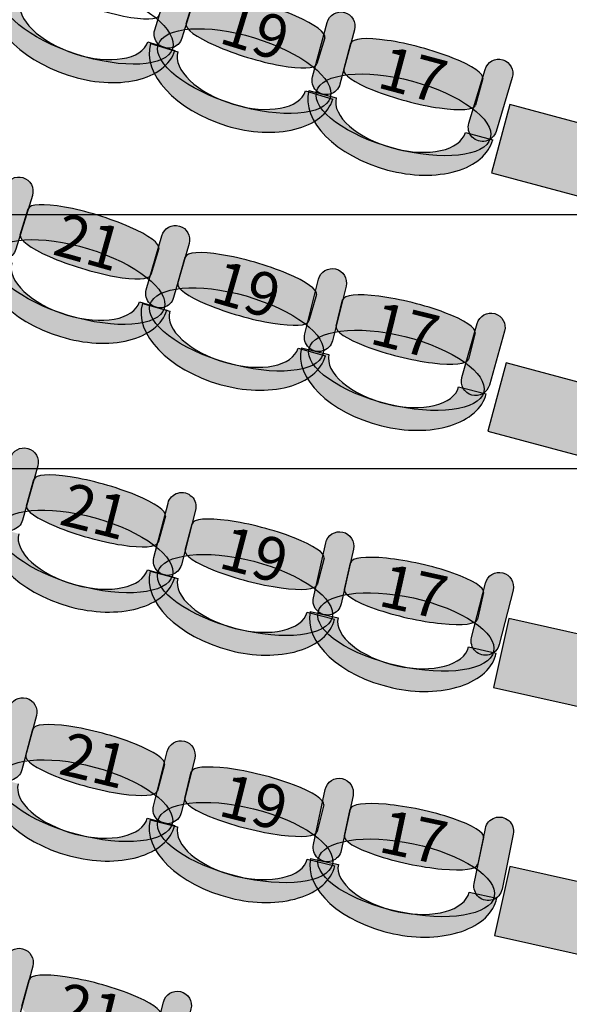
# Model space of a CAD drawing. Extents: x -153 to 3102, y -199 to 4741.
# Drawn here: x 716 to 911, y 1138 to 1487 of the extents above; entities that cross this region are included whole.
import ezdxf

# ---------------------------------------------------------------- set-up
doc = ezdxf.new("R2010")
doc.units = 0
doc.header["$LTSCALE"] = 29.7
doc.header["$MEASUREMENT"] = 0
doc.layers.get('0').update_dxf_attribs({"linetype": 'CONTINUOUS'})
for name, color, linetype in [('ASSISES_ET_MARCHES', 7, 'CONTINUOUS'), ('PERCHES__PONT_ET_PASSERELLE', 7, 'CONTINUOUS'), ('STRUCTURE_DE_BâTIMENT', 7, 'CONTINUOUS')]:
    doc.layers.add(name, color=color, linetype=linetype)
doc.styles.get("Standard").update_dxf_attribs({"font": 'txt.shx'})

msp = doc.modelspace()

# ---------------------------------------------------------------- hatches: boundary and pattern name
at = {"layer": 'ASSISES_ET_MARCHES'}
for color, points in [(251, [(764.281538403944, 1483.226935294339), (770.1073153350857, 1502.28219302427, -0.999999999999999), (779.7412002840468, 1499.336818813729), (773.9154233529051, 1480.281561083799, -1.000000000000007)]), (251, [(820.1866590192917, 1466.628461179101), (825.3438681402231, 1485.875427643675, -0.999999999999999), (835.0746764643206, 1483.268065411532), (829.9174673433891, 1464.021098946957, -1.000000000000007)]), (251, [(875.59326402526, 1450.169252751531), (881.3191884578208, 1469.254752834004, -0.999999999999999), (890.9683632207073, 1466.359861671074), (885.2424387881465, 1447.2743615886, -1.000000000000007)]), (30, [(883.6224702963655, 1432.601854342525), (1004.613515628477, 1400.182401454391), (1011.083991756039, 1424.330547111618), (890.0929464239282, 1456.749999999752)]), (251, [(705.4653122396682, 1408.480017014918), (711.2910891708096, 1427.535274744848, -0.999999999999999), (720.9249741197708, 1424.589900534309), (715.0991971886293, 1405.534642804379, -1.000000000000007)]), (251, [(761.277036694329, 1391.130788213138), (766.7693662287563, 1410.284817561836, -0.999999999999999), (776.4531877582092, 1407.508026421753), (770.9608582237818, 1388.353997073056, -1.000000000000007)]), (251, [(817.4633260055224, 1375.510521012808), (822.2838437771005, 1394.844561780826, -0.999999999999999), (832.0586747973626, 1392.407422684415), (827.2381570257845, 1373.073381916396, -1.000000000000007)]), (251, [(873.1487451122943, 1360.020797992278), (878.5407095543318, 1379.203322421072, -0.999999999999999), (888.238937518332, 1376.477273483834), (882.8469730762948, 1357.29474905504, -1.000000000000007)]), (30, [(882.3532310262023, 1341.066527518318), (1004.694337550665, 1308.285326823961), (1011.164813678228, 1332.433472481188), (888.823707153765, 1365.214673175546)]), (251, [(707.7405568654559, 1312.234190002959), (713.0990332910486, 1331.426095963594, -0.999999999999999), (722.8020043343438, 1328.716977770729), (717.4435279087511, 1309.525071810094, -1.000000000000007)]), (251, [(763.9595003989332, 1296.253742118148), (768.9822157594808, 1315.536243367011, -0.999999999999999), (778.7309896250772, 1312.996877980266), (773.7082742645296, 1293.714376731402, -1.000000000000007)]), (251, [(820.5106546796402, 1282.010891157385), (824.857360748949, 1301.456936265646, -0.999999999999999), (834.6888184988504, 1299.259345093059), (830.3421124295419, 1279.813299984798, -1.000000000000007)]), (251, [(876.5578987921427, 1267.886308057585), (881.4795828234328, 1287.194843742655, -0.999999999999999), (891.2415190805687, 1284.706557392263), (886.3198350492786, 1265.398021707193, -1.000000000000007)]), (30, [(884.3532310262024, 1250.213258676113), (1006.595732438274, 1222.888822274924), (1012.049313473187, 1247.286741323393), (889.8068120611157, 1274.611177724582)]), (251, [(707.457371725609, 1223.587161740456), (712.6145808465402, 1242.834128205031, -0.999999999999999), (722.3453891706378, 1240.226765972887), (717.1881800497066, 1220.979799508312, -1.000000000000007)]), (251, [(763.8405765390728, 1208.196302713668), (768.661094310651, 1227.530343481686, -0.999999999999999), (778.4359253309132, 1225.093204385274), (773.6154075593349, 1205.759163617256, -1.000000000000007)]), (251, [(820.5377781445709, 1194.546424176612), (824.6806110949392, 1214.036920813456, -0.999999999999999), (834.5345424801096, 1211.942403039292), (830.3917095297413, 1192.451906402448, -1.000000000000007)]), (251, [(877.4957567232144, 1180.729670386808), (881.4342622463241, 1200.26248119964, -0.999999999999999), (891.3095866721433, 1198.271266511377), (887.3710811490336, 1178.738455698544, -1.000000000000007)]), (30, [(884.6571485792174, 1162.352080951283), (1006.899649991289, 1135.027644550095), (1012.353231026202, 1159.425563598564), (890.1107296141307, 1186.749999999752)]), (251, [(706.1387926410205, 1134.800839824502), (711.2960017619516, 1154.047806289076, -0.999999999999999), (721.0268100860492, 1151.440444056933), (715.869600965118, 1132.193477592358, -1.000000000000007)]), (251, [(762.5219974544842, 1119.409980797713), (767.3425152260625, 1138.744021565731, -0.999999999999999), (777.1173462463246, 1136.30688246932), (772.2968284747463, 1116.972841701302, -1.000000000000007)])]:
    msp.add_hatch(color=color, dxfattribs=at).paths.add_polyline_path(points)
h = msp.add_hatch(color=251, dxfattribs=at)
edge = h.paths.add_edge_path()
edge.add_ellipse((740.2398421183013, 1486.385288371881), major_axis=(30.32390865734017, -9.852835189536465), ratio=0.3869641076769731, start_angle=0, end_angle=360.0000000000008)
h = msp.add_hatch(color=253, dxfattribs=at)
edge = h.paths.add_edge_path()
edge.add_ellipse((739.8000169908107, 1486.172659415759), major_axis=(31.61734551950155, -10.27309830188636), ratio=0.6016042780748269, start_angle=269.99999999999966, end_angle=360.0000000000005, ccw=False)
edge.add_ellipse((739.8000169908106, 1486.172659415758), major_axis=(32.57544689888076, -10.58440431103455), ratio=0.5839100346020201, start_angle=180.0000000000002, end_angle=269.99999999999983, ccw=False)
edge.add_line((707.2245700919299, 1496.757063726793), (716.8055838857182, 1493.644003635312))
edge.add_ellipse((739.8000169908106, 1486.172659415759), major_axis=(22.99443310509229, -7.471344219553793), ratio=0.4963235294117211, start_angle=180.0000000000006, end_angle=269.9999999999998)
edge.add_ellipse((739.8000169908106, 1486.172659415759), major_axis=(22.03633172571324, -7.160038210405653), ratio=0.5179028132991886, start_angle=269.9999999999998, end_angle=359.9999999999997)
edge.add_line((761.8363487165237, 1479.012621205353), (771.4173625103123, 1475.899561113873))
h = msp.add_hatch(color=251, dxfattribs=at)
edge = h.paths.add_edge_path()
edge.add_line((775.459501601924, 1485.332013467747), (778.2929816103492, 1494.599908972728))
edge.add_ellipse((801.4143054878559, 1487.531010867432), major_axis=(23.12132387750666, -7.068898105296177), ratio=0.2064037751884166, start_angle=0, end_angle=180.0000000000008, ccw=False)
edge.add_line((824.5356293653626, 1480.462112762136), (821.7021493569373, 1471.194217257155))
edge.add_ellipse((798.5808254794307, 1478.263115362451), major_axis=(23.12132387750668, -7.068898105296179), ratio=0.2064037751884166, start_angle=180, end_angle=360.0000000000008, ccw=False)
h = msp.add_hatch(color=251, dxfattribs=at)
edge = h.paths.add_edge_path()
edge.add_ellipse((796.0001073781729, 1468.61599308261), major_axis=(30.49124586346173, -9.32210937635928), ratio=0.3869641076769731, start_angle=0, end_angle=360.0000000000008)
h = msp.add_hatch(color=251, dxfattribs=at)
edge = h.paths.add_edge_path()
edge.add_line((831.2843467353387, 1469.122362285531), (833.7926557756856, 1478.483499065191))
edge.add_ellipse((857.1465957535195, 1472.225829708046), major_axis=(23.35393997783385, -6.257669357145165), ratio=0.2064037751884166, start_angle=0, end_angle=180.0000000000008, ccw=False)
edge.add_line((880.5005357313534, 1465.9681603509), (877.9922266910063, 1456.607023571241))
edge.add_ellipse((854.6382867131724, 1462.864692928386), major_axis=(23.35393997783385, -6.257669357145164), ratio=0.2064037751884166, start_angle=180, end_angle=360.0000000000008, ccw=False)
h = msp.add_hatch(color=253, dxfattribs=at)
edge = h.paths.add_edge_path()
edge.add_ellipse((795.5640601251422, 1468.395720504021), major_axis=(31.79182033157145, -9.719734894782178), ratio=0.6016042780748269, start_angle=269.99999999999966, end_angle=360.0000000000005, ccw=False)
edge.add_ellipse((795.5640601251421, 1468.395720504021), major_axis=(32.7552088264679, -10.01427231583629), ratio=0.5839100346020201, start_angle=180.0000000000002, end_angle=269.99999999999983, ccw=False)
edge.add_line((762.8088512986741, 1478.409992819858), (772.4427362476353, 1475.464618609318))
edge.add_ellipse((795.5640601251421, 1468.395720504021), major_axis=(23.12132387750676, -7.068898105296206), ratio=0.496323529411721, start_angle=180.0000000000006, end_angle=269.9999999999998)
edge.add_ellipse((795.564060125142, 1468.395720504021), major_axis=(22.15793538261045, -6.774360684242137), ratio=0.5179028132991885, start_angle=269.9999999999998, end_angle=359.9999999999997)
edge.add_line((817.7219955077524, 1461.621359819779), (827.3558804567136, 1458.67598560924))
h = msp.add_hatch(color=251, dxfattribs=at)
edge = h.paths.add_edge_path()
edge.add_ellipse((852.3958204278472, 1453.133381651917), major_axis=(30.79800834576821, -8.252301464735138), ratio=0.3869641076769731, start_angle=0, end_angle=360.0000000000008)
h = msp.add_hatch(color=253, dxfattribs=at)
edge = h.paths.add_edge_path()
edge.add_ellipse((851.9677262051515, 1452.898025427762), major_axis=(32.11166746952131, -8.604295366074538), ratio=0.601604278074827, start_angle=269.99999999999966, end_angle=360.0000000000005, ccw=False)
edge.add_ellipse((851.9677262051514, 1452.898025427762), major_axis=(33.08474830193141, -8.865031589289018), ratio=0.5839100346020202, start_angle=180.0000000000002, end_angle=269.99999999999983, ccw=False)
edge.add_line((818.88297790322, 1461.763057017051), (828.6137862273174, 1459.155694784907))
edge.add_ellipse((851.9677262051514, 1452.898025427762), major_axis=(23.35393997783394, -6.257669357145191), ratio=0.4963235294117211, start_angle=180.0000000000006, end_angle=269.9999999999998)
edge.add_ellipse((851.9677262051514, 1452.898025427762), major_axis=(22.38085914542399, -5.996933133930755), ratio=0.5179028132991886, start_angle=269.9999999999998, end_angle=359.9999999999997)
edge.add_line((874.3485853505753, 1446.901092293831), (884.079393674673, 1444.293730061687))
h = msp.add_hatch(color=251, dxfattribs=at)
edge = h.paths.add_edge_path()
edge.add_line((716.6432754376483, 1410.585095188327), (719.4767554460733, 1419.852990693307))
edge.add_ellipse((742.59807932358, 1412.784092588011), major_axis=(23.12132387750676, -7.068898105295848), ratio=0.2064037751884166, start_angle=0, end_angle=180.0000000000008, ccw=False)
edge.add_line((765.7194032010867, 1405.715194482715), (762.8859231926617, 1396.447298977735))
edge.add_ellipse((739.764599315155, 1403.516197083031), major_axis=(23.12132387750676, -7.068898105295848), ratio=0.2064037751884165, start_angle=180, end_angle=360.0000000000008, ccw=False)
h = msp.add_hatch(color=251, dxfattribs=at)
edge = h.paths.add_edge_path()
edge.add_ellipse((737.1838812138973, 1393.86907480319), major_axis=(30.49124586346186, -9.322109376358846), ratio=0.3869641076769731, start_angle=0, end_angle=360.0000000000008)
h = msp.add_hatch(color=253, dxfattribs=at)
edge = h.paths.add_edge_path()
edge.add_ellipse((736.7478339608666, 1393.648802224601), major_axis=(31.79182033157156, -9.71973489478172), ratio=0.6016042780748272, start_angle=269.99999999999966, end_angle=360.0000000000005, ccw=False)
edge.add_ellipse((736.7478339608665, 1393.648802224601), major_axis=(32.75520882646803, -10.01427231583582), ratio=0.5839100346020202, start_angle=180.0000000000002, end_angle=269.99999999999983, ccw=False)
edge.add_line((703.9926251343984, 1403.663074540436), (713.6265100833597, 1400.717700329896))
edge.add_ellipse((736.7478339608665, 1393.648802224601), major_axis=(23.12132387750685, -7.068898105295876), ratio=0.4963235294117212, start_angle=180.0000000000006, end_angle=269.9999999999998)
edge.add_ellipse((736.7478339608664, 1393.648802224601), major_axis=(22.15793538261052, -6.774360684241818), ratio=0.5179028132991886, start_angle=269.9999999999998, end_angle=359.9999999999997)
edge.add_line((758.905769343477, 1386.874441540359), (768.5396542924383, 1383.929067329819))
h = msp.add_hatch(color=251, dxfattribs=at)
edge = h.paths.add_edge_path()
edge.add_line((772.4165587545077, 1393.430628129817), (775.0878601310322, 1402.746563134161))
edge.add_ellipse((798.329031801719, 1396.082264397963), major_axis=(23.24117167068684, -6.664298736197434), ratio=0.2064037751884165, start_angle=0, end_angle=180.0000000000008, ccw=False)
edge.add_line((821.5702034724059, 1389.417965661766), (818.8989020958813, 1380.102030657422))
edge.add_ellipse((795.6577304251946, 1386.766329393619), major_axis=(23.24117167068684, -6.664298736197432), ratio=0.2064037751884166, start_angle=180, end_angle=360.0000000000008, ccw=False)
h = msp.add_hatch(color=251, dxfattribs=at)
edge = h.paths.add_edge_path()
edge.add_ellipse((793.2457708787815, 1377.075636676025), major_axis=(30.6492951407181, -8.788543958360314), ratio=0.3869641076769731, start_angle=0, end_angle=360.0000000000008)
h = msp.add_hatch(color=251, dxfattribs=at)
edge = h.paths.add_edge_path()
edge.add_line((828.5157989142534, 1378.197723642556), (830.8603515631906, 1387.601210704584))
edge.add_ellipse((854.3199460118195, 1381.752076873197), major_axis=(23.45959444862891, -5.849133831387274), ratio=0.2064037751884166, start_angle=0, end_angle=180.0000000000008, ccw=False)
edge.add_line((877.7795404604485, 1375.90294304181), (875.4349878115113, 1366.499455979781))
edge.add_ellipse((851.9753933628823, 1372.348589811168), major_axis=(23.4595944486289, -5.849133831387273), ratio=0.2064037751884166, start_angle=180, end_angle=360.0000000000008, ccw=False)
h = msp.add_hatch(color=253, dxfattribs=at)
edge = h.paths.add_edge_path()
edge.add_ellipse((792.8136343244281, 1376.847787572131), major_axis=(31.95661104719419, -9.163410762271408), ratio=0.601604278074827, start_angle=269.99999999999966, end_angle=360.0000000000005, ccw=False)
edge.add_ellipse((792.8136343244279, 1376.847787572131), major_axis=(32.92499320013982, -9.441089876279735), ratio=0.5839100346020202, start_angle=180.0000000000002, end_angle=269.99999999999983, ccw=False)
edge.add_line((759.888641124288, 1386.288877448411), (769.572462653741, 1383.512086308328))
edge.add_ellipse((792.8136343244279, 1376.847787572131), major_axis=(23.24117167068694, -6.66429873619746), ratio=0.4963235294117211, start_angle=180.0000000000006, end_angle=269.9999999999998)
edge.add_ellipse((792.8136343244278, 1376.847787572131), major_axis=(22.27278951774144, -6.386619622189174), ratio=0.5179028132991884, start_angle=269.9999999999998, end_angle=359.9999999999997)
edge.add_line((815.0864238421693, 1370.461167949942), (824.7702453716223, 1367.68437680986))
h = msp.add_hatch(color=251, dxfattribs=at)
edge = h.paths.add_edge_path()
edge.add_ellipse((849.9031034155986, 1362.579624227507), major_axis=(30.9373401791292, -7.713545240141927), ratio=0.3869641076769731, start_angle=0, end_angle=360.0000000000008)
h = msp.add_hatch(color=253, dxfattribs=at)
edge = h.paths.add_edge_path()
edge.add_ellipse((849.4791819262082, 1362.336832574877), major_axis=(32.25694236686451, -8.042559018157442), ratio=0.601604278074827, start_angle=269.99999999999966, end_angle=360.0000000000005, ccw=False)
edge.add_ellipse((849.4791819262081, 1362.336832574877), major_axis=(33.2344254688911, -8.286272927798676), ratio=0.5839100346020202, start_angle=180.0000000000002, end_angle=269.99999999999983, ccw=False)
edge.add_line((816.244756457317, 1370.623105502676), (826.0195874775791, 1368.185966406264))
edge.add_ellipse((849.4791819262081, 1362.336832574877), major_axis=(23.45959444862901, -5.8491338313873), ratio=0.4963235294117211, start_angle=180.0000000000006, end_angle=269.9999999999998)
edge.add_ellipse((849.4791819262078, 1362.336832574877), major_axis=(22.48211134660258, -5.605419921746109), ratio=0.5179028132991886, start_angle=269.9999999999998, end_angle=359.9999999999997)
edge.add_line((871.9612932728105, 1356.731412653131), (881.7361242930727, 1354.29427355672))
h = msp.add_hatch(color=251, dxfattribs=at)
edge = h.paths.add_edge_path()
edge.add_line((718.8637516822379, 1314.611741777258), (721.4699509938478, 1323.946098809081))
edge.add_ellipse((744.7570814977561, 1317.444215146206), major_axis=(23.28713050390829, -6.501883662875217), ratio=0.2064037751884166, start_angle=0, end_angle=180.0000000000008, ccw=False)
edge.add_line((768.0442120016644, 1310.942331483331), (765.4380126900545, 1301.607974451508))
edge.add_ellipse((742.1508821861462, 1308.109858114383), major_axis=(23.28713050390828, -6.501883662875216), ratio=0.2064037751884165, start_angle=180, end_angle=360.0000000000008, ccw=False)
h = msp.add_hatch(color=251, dxfattribs=at)
edge = h.paths.add_edge_path()
edge.add_ellipse((739.8066346658152, 1298.402563034713), major_axis=(30.70990335202888, -8.574359080416649), ratio=0.3869641076769731, start_angle=0, end_angle=360.0000000000008)
h = msp.add_hatch(color=251, dxfattribs=at)
edge = h.paths.add_edge_path()
edge.add_line((775.0395070993773, 1298.825058296619), (777.4824024814587, 1308.203478110297))
edge.add_ellipse((800.8794597588899, 1302.109001182108), major_axis=(23.39705727743115, -6.094476928188831), ratio=0.2064037751884165, start_angle=0, end_angle=180.0000000000008, ccw=False)
edge.add_line((824.2765170363209, 1296.014524253919), (821.8336216542397, 1286.636104440242))
edge.add_ellipse((798.4365643768085, 1292.73058136843), major_axis=(23.39705727743114, -6.094476928188828), ratio=0.2064037751884165, start_angle=180, end_angle=360.0000000000008, ccw=False)
h = msp.add_hatch(color=253, dxfattribs=at)
edge = h.paths.add_edge_path()
edge.add_ellipse((739.3760993162276, 1298.171702625571), major_axis=(32.01980444287366, -8.940090036453357), ratio=0.601604278074827, start_angle=269.99999999999966, end_angle=360.0000000000005, ccw=False)
edge.add_ellipse((739.3760993162275, 1298.17170262557), major_axis=(32.99010154720354, -9.21100185573993), ratio=0.5839100346020201, start_angle=180.0000000000002, end_angle=269.99999999999983, ccw=False)
edge.add_line((706.3859977690238, 1307.38270448131), (716.088968812319, 1304.673586288445))
edge.add_ellipse((739.3760993162275, 1298.17170262557), major_axis=(23.28713050390838, -6.501883662875244), ratio=0.4963235294117211, start_angle=180.0000000000006, end_angle=269.9999999999998)
edge.add_ellipse((739.3760993162273, 1298.17170262557), major_axis=(22.31683339957866, -6.230971843588715), ratio=0.5179028132991885, start_angle=269.9999999999998, end_angle=359.9999999999997)
edge.add_line((761.692932715806, 1291.940730781982), (771.3959037591014, 1289.231612589118))
h = msp.add_hatch(color=251, dxfattribs=at)
edge = h.paths.add_edge_path()
edge.add_ellipse((796.2620895558663, 1282.983851996305), major_axis=(30.85486928461214, -8.03709144904897), ratio=0.3869641076769731, start_angle=0, end_angle=360.0000000000008)
h = msp.add_hatch(color=251, dxfattribs=at)
edge = h.paths.add_edge_path()
edge.add_line((831.4941740988826, 1284.967327616821), (833.60827920374, 1294.425290169877))
edge.add_ellipse((857.2037778035038, 1289.151071355667), major_axis=(23.59549859976386, -5.274218814209498), ratio=0.2064037751884166, start_angle=0, end_angle=180.0000000000008, ccw=False)
edge.add_line((880.7992764032678, 1283.876852541458), (878.6851712984103, 1274.418889988402))
edge.add_ellipse((855.0896726986465, 1279.693108802612), major_axis=(23.59549859976387, -5.274218814209497), ratio=0.2064037751884165, start_angle=180, end_angle=360.0000000000008, ccw=False)
h = msp.add_hatch(color=253, dxfattribs=at)
edge = h.paths.add_edge_path()
edge.add_ellipse((795.8356488485884, 1282.745512870415), major_axis=(32.17095375646758, -8.379905776259575), ratio=0.601604278074827, start_angle=269.99999999999966, end_angle=360.0000000000005, ccw=False)
edge.add_ellipse((795.8356488485883, 1282.745512870414), major_axis=(33.14583114302757, -8.633842314934201), ratio=0.5839100346020202, start_angle=180.0000000000002, end_angle=269.99999999999983, ccw=False)
edge.add_line((762.6898177055607, 1291.379355185348), (772.438591571157, 1288.839989798603))
edge.add_ellipse((795.8356488485883, 1282.745512870414), major_axis=(23.39705727743123, -6.094476928188852), ratio=0.4963235294117211, start_angle=180.0000000000006, end_angle=269.9999999999998)
edge.add_ellipse((795.8356488485883, 1282.745512870414), major_axis=(22.42217989087139, -5.840540389514263), ratio=0.5179028132991886, start_angle=269.9999999999998, end_angle=359.9999999999997)
edge.add_line((818.2578287394596, 1276.9049724809), (828.0066026050562, 1274.365607094155))
h = msp.add_hatch(color=251, dxfattribs=at)
edge = h.paths.add_edge_path()
edge.add_ellipse((853.2566784585955, 1269.876428797829), major_axis=(31.11656377843842, -6.955376061238738), ratio=0.3869641076769731, start_angle=0, end_angle=360.0000000000008)
h = msp.add_hatch(color=253, dxfattribs=at)
edge = h.paths.add_edge_path()
edge.add_ellipse((852.8388154430127, 1269.623352295637), major_axis=(32.44381057467506, -7.252050869538005), ratio=0.601604278074827, start_angle=269.99999999999966, end_angle=360.0000000000005, ccw=False)
edge.add_ellipse((852.8388154430124, 1269.623352295637), major_axis=(33.42695634966559, -7.471809986796816), ratio=0.58391003460202, start_angle=180.0000000000002, end_angle=269.99999999999983, ccw=False)
edge.add_line((819.411859093347, 1277.095162282433), (829.2433168432485, 1274.897571109846))
edge.add_ellipse((852.8388154430124, 1269.623352295637), major_axis=(23.59549859976396, -5.27421881420952), ratio=0.496323529411721, start_angle=180.0000000000006, end_angle=269.9999999999998)
edge.add_ellipse((852.8388154430124, 1269.623352295637), major_axis=(22.61235282477359, -5.054459696950744), ratio=0.5179028132991885, start_angle=269.9999999999998, end_angle=359.9999999999997)
edge.add_line((875.451168267786, 1264.568892598686), (885.2826260176878, 1262.371301426099))
h = msp.add_hatch(color=251, dxfattribs=at)
edge = h.paths.add_edge_path()
edge.add_line((718.555059441656, 1226.081062846887), (721.0633684820028, 1235.442199626546))
edge.add_ellipse((744.4173084598367, 1229.184530269401), major_axis=(23.35393997783394, -6.257669357144839), ratio=0.2064037751884165, start_angle=0, end_angle=180.0000000000008, ccw=False)
edge.add_line((767.7712484376706, 1222.926860912257), (765.2629393973239, 1213.565724132597))
edge.add_ellipse((741.9089994194899, 1219.823393489742), major_axis=(23.35393997783394, -6.257669357144841), ratio=0.2064037751884166, start_angle=180, end_angle=360.0000000000008, ccw=False)
h = msp.add_hatch(color=251, dxfattribs=at)
edge = h.paths.add_edge_path()
edge.add_ellipse((739.6665331341648, 1210.092082213272), major_axis=(30.79800834576832, -8.252301464734703), ratio=0.3869641076769731, start_angle=0, end_angle=360.0000000000008)
h = msp.add_hatch(color=251, dxfattribs=at)
edge = h.paths.add_edge_path()
edge.add_line((774.893049447804, 1210.883505343415), (777.2376020967412, 1220.286992405444))
edge.add_ellipse((800.6971965453702, 1214.437858574056), major_axis=(23.45959444862891, -5.849133831387281), ratio=0.2064037751884166, start_angle=0, end_angle=180.0000000000008, ccw=False)
edge.add_line((824.156790993999, 1208.588724742669), (821.8122383450618, 1199.185237680641))
edge.add_ellipse((798.3526438964328, 1205.034371512028), major_axis=(23.4595944486289, -5.84913383138728), ratio=0.2064037751884166, start_angle=180, end_angle=360.0000000000008, ccw=False)
h = msp.add_hatch(color=253, dxfattribs=at)
edge = h.paths.add_edge_path()
edge.add_ellipse((739.2384389114691, 1209.856725989118), major_axis=(32.11166746952142, -8.60429536607409), ratio=0.6016042780748271, start_angle=269.99999999999966, end_angle=360.0000000000005, ccw=False)
edge.add_ellipse((739.238438911469, 1209.856725989117), major_axis=(33.08474830193154, -8.865031589288558), ratio=0.5839100346020201, start_angle=180.0000000000002, end_angle=269.99999999999983, ccw=False)
edge.add_line((706.1536906095374, 1218.721757578406), (715.884498933635, 1216.114395346262))
edge.add_ellipse((739.238438911469, 1209.856725989117), major_axis=(23.35393997783403, -6.257669357144865), ratio=0.4963235294117211, start_angle=180.0000000000006, end_angle=269.9999999999998)
edge.add_ellipse((739.238438911469, 1209.856725989117), major_axis=(22.38085914542407, -5.996933133930439), ratio=0.5179028132991886, start_angle=269.9999999999998, end_angle=359.9999999999997)
edge.add_line((761.619298056893, 1203.859792855187), (771.3501063809906, 1201.252430623044))
h = msp.add_hatch(color=251, dxfattribs=at)
edge = h.paths.add_edge_path()
edge.add_ellipse((796.2803539491491, 1195.265405928367), major_axis=(30.9373401791292, -7.713545240141935), ratio=0.3869641076769731, start_angle=0, end_angle=360.0000000000008)
h = msp.add_hatch(color=251, dxfattribs=at)
edge = h.paths.add_edge_path()
edge.add_line((831.4897361661181, 1197.617715576956), (833.5046836112159, 1207.097297996181))
edge.add_ellipse((857.1541189356246, 1202.070455338187), major_axis=(23.64943532440883, -5.026842657993575), ratio=0.2064037751884165, start_angle=0, end_angle=180.0000000000008, ccw=False)
edge.add_line((880.8035542600335, 1197.043612680194), (878.7886068149356, 1187.564030260969))
edge.add_ellipse((855.1391714905268, 1192.590872918963), major_axis=(23.64943532440883, -5.026842657993575), ratio=0.2064037751884165, start_angle=180, end_angle=360.0000000000008, ccw=False)
h = msp.add_hatch(color=253, dxfattribs=at)
edge = h.paths.add_edge_path()
edge.add_ellipse((795.8564324597587, 1195.022614275737), major_axis=(32.25694236686451, -8.042559018157453), ratio=0.601604278074827, start_angle=269.99999999999966, end_angle=360.0000000000005, ccw=False)
edge.add_ellipse((795.8564324597585, 1195.022614275737), major_axis=(33.23442546889108, -8.28627292779868), ratio=0.5839100346020201, start_angle=180.0000000000002, end_angle=269.99999999999983, ccw=False)
edge.add_line((762.6220069908674, 1203.308887203535), (772.3968380111295, 1200.871748107124))
edge.add_ellipse((795.8564324597585, 1195.022614275737), major_axis=(23.459594448629, -5.849133831387304), ratio=0.4963235294117211, start_angle=180.0000000000006, end_angle=269.9999999999998)
edge.add_ellipse((795.8564324597584, 1195.022614275737), major_axis=(22.48211134660258, -5.605419921746114), ratio=0.5179028132991886, start_angle=269.9999999999998, end_angle=359.9999999999997)
edge.add_line((818.338543806361, 1189.41719435399), (828.1133748266233, 1186.98005525758))
h = msp.add_hatch(color=251, dxfattribs=at)
edge = h.paths.add_edge_path()
edge.add_ellipse((853.4090759084613, 1182.755536449005), major_axis=(31.18769283406395, -6.629148755228986), ratio=0.3869641076769731, start_angle=0, end_angle=360.0000000000008)
h = msp.add_hatch(color=253, dxfattribs=at)
edge = h.paths.add_edge_path()
edge.add_ellipse((852.9938859670686, 1182.498098051869), major_axis=(32.51797357106189, -6.911908654741111), ratio=0.601604278074827, start_angle=269.99999999999966, end_angle=360.0000000000005, ccw=False)
edge.add_ellipse((852.9938859670684, 1182.498098051868), major_axis=(33.50336670957931, -7.121360432157593), ratio=0.58391003460202, start_angle=180.0000000000002, end_angle=269.99999999999983, ccw=False)
edge.add_line((819.490519257489, 1189.619458484026), (829.3444506426596, 1187.524940709862))
edge.add_ellipse((852.9938859670684, 1182.498098051868), major_axis=(23.64943532440893, -5.026842657993598), ratio=0.4963235294117211, start_angle=180.0000000000006, end_angle=269.9999999999998)
edge.add_ellipse((852.9938859670683, 1182.498098051868), major_axis=(22.66404218589166, -4.817390880577149), ratio=0.5179028132991886, start_angle=269.9999999999998, end_angle=359.9999999999997)
edge.add_line((875.6579281529602, 1177.680707171291), (885.5118595381306, 1175.586189397128))
h = msp.add_hatch(color=251, dxfattribs=at)
edge = h.paths.add_edge_path()
edge.add_line((717.2364803570674, 1137.294740930932), (719.7447893974143, 1146.655877710592))
edge.add_ellipse((743.0987293752482, 1140.398208353447), major_axis=(23.35393997783394, -6.257669357144839), ratio=0.2064037751884165, start_angle=0, end_angle=180.0000000000008, ccw=False)
edge.add_line((766.452669353082, 1134.140538996302), (763.9443603127353, 1124.779402216643))
edge.add_ellipse((740.5904203349013, 1131.037071573788), major_axis=(23.35393997783394, -6.257669357144841), ratio=0.2064037751884166, start_angle=180, end_angle=360.0000000000008, ccw=False)
at = {"layer": 'STRUCTURE_DE_BâTIMENT'}
msp.add_hatch(color=253, dxfattribs=at).paths.add_polyline_path([(1472.566135017614, -159.4364473372291, -0.4163715923454569), (-152.6742465239405, 1431.986227241125), (-137.6736162841347, 1431.946151786143, 0.4163452517333883), (1472.353231026186, -144.4379583503256), (1472.4596830219, -151.937202843777)])

# ---------------------------------------------------------------- linework, layer by layer
at = {"color": 7, "linetype": 'Continuous'}
msp.add_ellipse((1475.867006537537, 1429.749999999748), major_axis=(8.839707012317465e-12, -1277.094972067039), ratio=0.9944444444444442, start_param=-2.17449914485264, end_param=2.174499144852649, dxfattribs=at)
at = {"layer": 'ASSISES_ET_MARCHES', "linetype": 'Continuous'}
for p, q in [((775.459501601924, 1485.332013467747), (778.2929816103492, 1494.599908972728)), ((824.5356293653626, 1480.462112762136), (821.7021493569373, 1471.194217257155)), ((761.8363487165237, 1479.012621205353), (771.4173625103123, 1475.899561113873)), ((762.8088512986741, 1478.409992819858), (772.4427362476353, 1475.464618609318)), ((831.2843467353387, 1469.122362285531), (833.7926557756856, 1478.483499065191)), ((880.5005357313534, 1465.9681603509), (877.9922266910063, 1456.607023571241)), ((817.7219955077524, 1461.621359819779), (827.3558804567136, 1458.67598560924)), ((818.88297790322, 1461.763057017051), (828.6137862273174, 1459.155694784907)), ((874.3485853505753, 1446.901092293831), (884.079393674673, 1444.293730061687)), ((716.6432754376483, 1410.585095188327), (719.4767554460733, 1419.852990693307)), ((765.7194032010867, 1405.715194482715), (762.8859231926617, 1396.447298977735)), ((772.4165587545077, 1393.430628129817), (775.0878601310322, 1402.746563134161)), ((821.5702034724059, 1389.417965661766), (818.8989020958813, 1380.102030657422)), ((758.905769343477, 1386.874441540359), (768.5396542924383, 1383.929067329819)), ((759.888641124288, 1386.288877448411), (769.572462653741, 1383.512086308328)), ((828.5157989142534, 1378.197723642556), (830.8603515631906, 1387.601210704584)), ((877.7795404604485, 1375.90294304181), (875.4349878115113, 1366.499455979781)), ((815.0864238421693, 1370.461167949942), (824.7702453716223, 1367.68437680986)), ((816.244756457317, 1370.623105502676), (826.0195874775791, 1368.185966406264)), ((871.9612932728105, 1356.731412653131), (881.7361242930727, 1354.29427355672)), ((718.8637516822379, 1314.611741777258), (721.4699509938478, 1323.946098809081)), ((768.0442120016644, 1310.942331483331), (765.4380126900545, 1301.607974451508)), ((775.0395070993773, 1298.825058296619), (777.4824024814587, 1308.203478110297)), ((824.2765170363209, 1296.014524253919), (821.8336216542397, 1286.636104440242)), ((761.692932715806, 1291.940730781982), (771.3959037591014, 1289.231612589118)), ((762.6898177055607, 1291.379355185348), (772.438591571157, 1288.839989798603)), ((831.4941740988826, 1284.967327616821), (833.60827920374, 1294.425290169877)), ((880.7992764032678, 1283.876852541458), (878.6851712984103, 1274.418889988402)), ((819.411859093347, 1277.095162282433), (829.2433168432485, 1274.897571109846)), ((818.2578287394596, 1276.9049724809), (828.0066026050562, 1274.365607094155)), ((875.451168267786, 1264.568892598686), (885.2826260176878, 1262.371301426099)), ((718.555059441656, 1226.081062846887), (721.0633684820028, 1235.442199626546)), ((767.7712484376706, 1222.926860912257), (765.2629393973239, 1213.565724132597)), ((774.893049447804, 1210.883505343415), (777.2376020967412, 1220.286992405444)), ((824.156790993999, 1208.588724742669), (821.8122383450618, 1199.185237680641)), ((761.619298056893, 1203.859792855187), (771.3501063809906, 1201.252430623044)), ((831.4897361661181, 1197.617715576956), (833.5046836112159, 1207.097297996181)), ((762.6220069908674, 1203.308887203535), (772.3968380111295, 1200.871748107124)), ((880.8035542600335, 1197.043612680194), (878.7886068149356, 1187.564030260969)), ((818.338543806361, 1189.41719435399), (828.1133748266233, 1186.98005525758)), ((819.490519257489, 1189.619458484026), (829.3444506426596, 1187.524940709862)), ((875.6579281529602, 1177.680707171291), (885.5118595381306, 1175.586189397128)), ((717.2364803570674, 1137.294740930932), (719.7447893974143, 1146.655877710592))]:
    msp.add_line(p, q, dxfattribs=at)
for points in [[(764.281538403944, 1483.226935294339), (770.1073153350857, 1502.28219302427, -0.999999999999999), (779.7412002840468, 1499.336818813729), (773.9154233529051, 1480.281561083799, -1.000000000000007)], [(820.1866590192917, 1466.628461179101), (825.3438681402231, 1485.875427643675, -0.999999999999999), (835.0746764643206, 1483.268065411532), (829.9174673433891, 1464.021098946957, -1.000000000000007)], [(875.59326402526, 1450.169252751531), (881.3191884578208, 1469.254752834004, -0.999999999999999), (890.9683632207073, 1466.359861671074), (885.2424387881465, 1447.2743615886, -1.000000000000007)], [(705.4653122396682, 1408.480017014918), (711.2910891708096, 1427.535274744848, -0.999999999999999), (720.9249741197708, 1424.589900534309), (715.0991971886293, 1405.534642804379, -1.000000000000007)], [(761.277036694329, 1391.130788213138), (766.7693662287563, 1410.284817561836, -0.999999999999999), (776.4531877582092, 1407.508026421753), (770.9608582237818, 1388.353997073056, -1.000000000000007)], [(817.4633260055224, 1375.510521012808), (822.2838437771005, 1394.844561780826, -0.999999999999999), (832.0586747973626, 1392.407422684415), (827.2381570257845, 1373.073381916396, -1.000000000000007)], [(873.1487451122943, 1360.020797992278), (878.5407095543318, 1379.203322421072, -0.999999999999999), (888.238937518332, 1376.477273483834), (882.8469730762948, 1357.29474905504, -1.000000000000007)], [(707.7405568654559, 1312.234190002959), (713.0990332910486, 1331.426095963594, -0.999999999999999), (722.8020043343438, 1328.716977770729), (717.4435279087511, 1309.525071810094, -1.000000000000007)], [(763.9595003989332, 1296.253742118148), (768.9822157594808, 1315.536243367011, -0.999999999999999), (778.7309896250772, 1312.996877980266), (773.7082742645296, 1293.714376731402, -1.000000000000007)], [(820.5106546796402, 1282.010891157385), (824.857360748949, 1301.456936265646, -0.999999999999999), (834.6888184988504, 1299.259345093059), (830.3421124295419, 1279.813299984798, -1.000000000000007)], [(876.5578987921427, 1267.886308057585), (881.4795828234328, 1287.194843742655, -0.999999999999999), (891.2415190805687, 1284.706557392263), (886.3198350492786, 1265.398021707193, -1.000000000000007)], [(707.457371725609, 1223.587161740456), (712.6145808465402, 1242.834128205031, -0.999999999999999), (722.3453891706378, 1240.226765972887), (717.1881800497066, 1220.979799508312, -1.000000000000007)], [(763.8405765390728, 1208.196302713668), (768.661094310651, 1227.530343481686, -0.999999999999999), (778.4359253309132, 1225.093204385274), (773.6154075593349, 1205.759163617256, -1.000000000000007)], [(820.5377781445709, 1194.546424176612), (824.6806110949392, 1214.036920813456, -0.999999999999999), (834.5345424801096, 1211.942403039292), (830.3917095297413, 1192.451906402448, -1.000000000000007)], [(877.4957567232144, 1180.729670386808), (881.4342622463241, 1200.26248119964, -0.999999999999999), (891.3095866721433, 1198.271266511377), (887.3710811490336, 1178.738455698544, -1.000000000000007)], [(706.1387926410205, 1134.800839824502), (711.2960017619516, 1154.047806289076, -0.999999999999999), (721.0268100860492, 1151.440444056933), (715.869600965118, 1132.193477592358, -1.000000000000007)], [(762.5219974544842, 1119.409980797713), (767.3425152260625, 1138.744021565731, -0.999999999999999), (777.1173462463246, 1136.30688246932), (772.2968284747463, 1116.972841701302, -1.000000000000007)]]:
    msp.add_lwpolyline(points, format="xyb", close=True, dxfattribs=at)
for points in [[(883.6224702963655, 1432.601854342525), (1004.613515628477, 1400.182401454391), (1011.083991756039, 1424.330547111618), (890.0929464239282, 1456.749999999752)], [(882.3532310262023, 1341.066527518318), (1004.694337550665, 1308.285326823961), (1011.164813678228, 1332.433472481188), (888.823707153765, 1365.214673175546)], [(884.3532310262024, 1250.213258676113), (1006.595732438274, 1222.888822274924), (1012.049313473187, 1247.286741323393), (889.8068120611157, 1274.611177724582)], [(884.6571485792174, 1162.352080951283), (1006.899649991289, 1135.027644550095), (1012.353231026202, 1159.425563598564), (890.1107296141307, 1186.749999999752)]]:
    msp.add_lwpolyline(points, close=True, dxfattribs=at)
for centre, major_axis, ratio in [((740.2398421183013, 1486.385288371881), (30.32390865734017, -9.852835189536465), 0.3869641076769731), ((796.0001073781729, 1468.61599308261), (30.49124586346173, -9.32210937635928), 0.3869641076769731), ((852.3958204278472, 1453.133381651917), (30.79800834576821, -8.252301464735138), 0.3869641076769731), ((737.1838812138973, 1393.86907480319), (30.49124586346186, -9.322109376358846), 0.3869641076769732), ((793.2457708787815, 1377.075636676025), (30.6492951407181, -8.788543958360314), 0.3869641076769731), ((849.9031034155986, 1362.579624227507), (30.9373401791292, -7.713545240141925), 0.3869641076769732), ((739.8066346658152, 1298.402563034713), (30.70990335202888, -8.574359080416649), 0.3869641076769731), ((796.2620895558663, 1282.983851996305), (30.85486928461214, -8.03709144904897), 0.3869641076769731), ((853.2566784585955, 1269.876428797829), (31.11656377843841, -6.955376061238734), 0.3869641076769731), ((739.6665331341648, 1210.092082213272), (30.79800834576832, -8.252301464734703), 0.3869641076769732), ((796.2803539491491, 1195.265405928367), (30.9373401791292, -7.713545240141935), 0.3869641076769731), ((853.4090759084613, 1182.755536449005), (31.18769283406395, -6.629148755228986), 0.3869641076769732)]:
    msp.add_ellipse(centre, major_axis=major_axis, ratio=ratio, dxfattribs=at)
for centre, major_axis, ratio, start_param, end_param in [((742.9885326626701, 1495.985901607069), (22.99443310509219, -7.471344219553764), 0.2064037751884166, 3.141592653589793, 6.2831853071796), ((739.8000169908106, 1486.172659415758), (32.57544689888074, -10.58440431103454), 0.5839100346020201, -3.14159265358979, -1.5707963267949), ((739.8000169908106, 1486.172659415759), (22.99443310509229, -7.471344219553793), 0.4963235294117211, -3.141592653589782, -1.570796326794901), ((801.4143054878559, 1487.531010867432), (23.12132387750666, -7.068898105296177), 0.2064037751884166, -3.732308579842761e-16, 3.141592653589808), ((798.5808254794307, 1478.263115362451), (23.12132387750666, -7.068898105296176), 0.2064037751884166, 3.141592653589793, 6.2831853071796), ((857.1465957535195, 1472.225829708046), (23.35393997783385, -6.257669357145165), 0.2064037751884166, -3.732308579842761e-16, 3.141592653589808), ((739.8000169908106, 1486.172659415759), (22.03633172571324, -7.160038210405653), 0.5179028132991886, -1.570796326794899, -4.478770295811336e-15), ((795.5640601251421, 1468.395720504021), (32.7552088264679, -10.01427231583629), 0.5839100346020201, -3.14159265358979, -1.5707963267949), ((739.8000169908107, 1486.172659415759), (31.61734551950154, -10.27309830188635), 0.6016042780748269, -1.570796326794902, 8.550379655639838e-15), ((795.5640601251421, 1468.395720504021), (23.12132387750676, -7.068898105296206), 0.496323529411721, -3.141592653589782, -1.570796326794901), ((854.6382867131724, 1462.864692928386), (23.35393997783385, -6.257669357145164), 0.2064037751884166, 3.141592653589793, 6.2831853071796), ((795.5640601251422, 1468.395720504021), (31.79182033157143, -9.719734894782173), 0.6016042780748269, -1.570796326794902, 8.550379655639838e-15), ((795.564060125142, 1468.395720504021), (22.15793538261044, -6.774360684242135), 0.5179028132991885, -1.570796326794899, -4.478770295811336e-15), ((851.9677262051514, 1452.898025427762), (33.08474830193141, -8.865031589289018), 0.5839100346020202, -3.14159265358979, -1.5707963267949), ((851.9677262051514, 1452.898025427762), (23.35393997783394, -6.257669357145191), 0.4963235294117211, -3.141592653589782, -1.570796326794901), ((851.9677262051514, 1452.898025427762), (22.38085914542399, -5.996933133930753), 0.5179028132991886, -1.570796326794899, -4.478770295811336e-15), ((851.9677262051515, 1452.898025427762), (32.11166746952131, -8.604295366074538), 0.6016042780748269, -1.570796326794902, 8.550379655639838e-15), ((742.59807932358, 1412.784092588011), (23.12132387750676, -7.068898105295848), 0.2064037751884166, -3.732308579842761e-16, 3.141592653589808), ((739.764599315155, 1403.516197083031), (23.12132387750676, -7.068898105295848), 0.2064037751884165, 3.141592653589793, 6.2831853071796), ((736.7478339608665, 1393.648802224601), (32.75520882646803, -10.01427231583582), 0.5839100346020202, -3.14159265358979, -1.5707963267949), ((798.329031801719, 1396.082264397963), (23.24117167068684, -6.664298736197434), 0.2064037751884165, -3.732308579842761e-16, 3.141592653589808), ((736.7478339608665, 1393.648802224601), (23.12132387750685, -7.068898105295876), 0.4963235294117213, -3.141592653589782, -1.570796326794901), ((795.6577304251946, 1386.766329393619), (23.24117167068684, -6.664298736197432), 0.2064037751884166, 3.141592653589793, 6.2831853071796), ((854.3199460118195, 1381.752076873197), (23.45959444862891, -5.849133831387274), 0.2064037751884166, -3.732308579842761e-16, 3.141592653589808), ((736.7478339608664, 1393.648802224601), (22.15793538261052, -6.774360684241818), 0.5179028132991886, -1.570796326794899, -4.478770295811336e-15), ((792.8136343244279, 1376.847787572131), (32.92499320013982, -9.441089876279735), 0.5839100346020201, -3.14159265358979, -1.5707963267949), ((736.7478339608666, 1393.648802224601), (31.79182033157156, -9.71973489478172), 0.6016042780748271, -1.570796326794902, 8.550379655639838e-15), ((792.8136343244279, 1376.847787572131), (23.24117167068694, -6.66429873619746), 0.4963235294117211, -3.141592653589782, -1.570796326794901), ((851.9753933628823, 1372.348589811168), (23.4595944486289, -5.849133831387273), 0.2064037751884166, 3.141592653589793, 6.2831853071796), ((792.8136343244278, 1376.847787572131), (22.27278951774144, -6.386619622189174), 0.5179028132991884, -1.570796326794899, -4.478770295811336e-15), ((849.4791819262081, 1362.336832574877), (33.23442546889108, -8.28627292779867), 0.5839100346020202, -3.14159265358979, -1.5707963267949), ((849.4791819262081, 1362.336832574877), (23.459594448629, -5.849133831387297), 0.4963235294117211, -3.141592653589782, -1.570796326794901), ((792.8136343244281, 1376.847787572131), (31.95661104719417, -9.163410762271404), 0.601604278074827, -1.570796326794902, 8.550379655639838e-15), ((849.4791819262082, 1362.336832574877), (32.25694236686451, -8.042559018157442), 0.601604278074827, -1.570796326794902, 8.550379655639838e-15), ((849.4791819262078, 1362.336832574877), (22.48211134660258, -5.605419921746109), 0.5179028132991886, -1.570796326794899, -4.478770295811336e-15), ((744.7570814977561, 1317.444215146206), (23.28713050390829, -6.501883662875217), 0.2064037751884166, -3.732308579842761e-16, 3.141592653589808), ((742.1508821861462, 1308.109858114383), (23.28713050390828, -6.501883662875216), 0.2064037751884165, 3.141592653589793, 6.2831853071796), ((800.8794597588899, 1302.109001182108), (23.39705727743114, -6.094476928188828), 0.2064037751884166, -3.732308579842761e-16, 3.141592653589808), ((739.3760993162275, 1298.17170262557), (32.99010154720354, -9.21100185573993), 0.5839100346020202, -3.14159265358979, -1.5707963267949), ((739.3760993162275, 1298.17170262557), (23.28713050390838, -6.501883662875244), 0.4963235294117211, -3.141592653589782, -1.570796326794901), ((798.4365643768085, 1292.73058136843), (23.39705727743114, -6.094476928188828), 0.2064037751884165, 3.141592653589793, 6.2831853071796), ((857.2037778035038, 1289.151071355667), (23.59549859976386, -5.274218814209497), 0.2064037751884165, -3.732308579842761e-16, 3.141592653589808), ((739.3760993162273, 1298.17170262557), (22.31683339957866, -6.230971843588716), 0.5179028132991885, -1.570796326794899, -4.478770295811336e-15), ((795.8356488485883, 1282.745512870414), (33.14583114302758, -8.633842314934206), 0.5839100346020202, -3.14159265358979, -1.5707963267949), ((739.3760993162276, 1298.171702625571), (32.01980444287366, -8.940090036453357), 0.601604278074827, -1.570796326794902, 8.550379655639838e-15), ((795.8356488485883, 1282.745512870414), (23.39705727743123, -6.094476928188852), 0.4963235294117211, -3.141592653589782, -1.570796326794901), ((855.0896726986465, 1279.693108802612), (23.59549859976385, -5.274218814209495), 0.2064037751884165, 3.141592653589793, 6.2831853071796), ((852.8388154430124, 1269.623352295637), (33.42695634966559, -7.471809986796816), 0.58391003460202, -3.14159265358979, -1.5707963267949), ((795.8356488485884, 1282.745512870415), (32.17095375646758, -8.379905776259575), 0.6016042780748269, -1.570796326794902, 8.550379655639838e-15), ((795.8356488485883, 1282.745512870414), (22.42217989087139, -5.840540389514263), 0.5179028132991886, -1.570796326794899, -4.478770295811336e-15), ((852.8388154430124, 1269.623352295637), (23.59549859976395, -5.274218814209518), 0.4963235294117211, -3.141592653589782, -1.570796326794901), ((852.8388154430124, 1269.623352295637), (22.61235282477358, -5.054459696950741), 0.5179028132991885, -1.570796326794899, -4.478770295811336e-15), ((852.8388154430127, 1269.623352295637), (32.44381057467506, -7.252050869538005), 0.6016042780748269, -1.570796326794902, 8.550379655639838e-15), ((744.4173084598367, 1229.184530269401), (23.35393997783394, -6.257669357144839), 0.2064037751884166, -3.732308579842761e-16, 3.141592653589808), ((741.9089994194899, 1219.823393489742), (23.35393997783393, -6.257669357144839), 0.2064037751884166, 3.141592653589793, 6.2831853071796), ((800.6971965453702, 1214.437858574056), (23.45959444862891, -5.849133831387281), 0.2064037751884165, -3.732308579842761e-16, 3.141592653589808), ((739.238438911469, 1209.856725989117), (33.08474830193154, -8.865031589288558), 0.5839100346020201, -3.14159265358979, -1.5707963267949), ((739.238438911469, 1209.856725989117), (23.35393997783403, -6.257669357144865), 0.4963235294117211, -3.141592653589782, -1.570796326794901), ((798.3526438964328, 1205.034371512028), (23.4595944486289, -5.84913383138728), 0.2064037751884166, 3.141592653589793, 6.2831853071796), ((857.1541189356246, 1202.070455338187), (23.64943532440882, -5.026842657993573), 0.2064037751884165, -3.732308579842761e-16, 3.141592653589808), ((739.238438911469, 1209.856725989117), (22.38085914542407, -5.996933133930439), 0.5179028132991886, -1.570796326794899, -4.478770295811336e-15), ((739.2384389114691, 1209.856725989118), (32.11166746952142, -8.60429536607409), 0.6016042780748271, -1.570796326794902, 8.550379655639838e-15), ((795.8564324597585, 1195.022614275737), (33.23442546889108, -8.28627292779868), 0.5839100346020202, -3.14159265358979, -1.5707963267949), ((795.8564324597585, 1195.022614275737), (23.459594448629, -5.849133831387304), 0.4963235294117211, -3.141592653589782, -1.570796326794901), ((855.1391714905268, 1192.590872918963), (23.64943532440882, -5.026842657993572), 0.2064037751884165, 3.141592653589793, 6.2831853071796), ((795.8564324597587, 1195.022614275737), (32.25694236686451, -8.042559018157453), 0.6016042780748269, -1.570796326794902, 8.550379655639838e-15), ((795.8564324597584, 1195.022614275737), (22.48211134660258, -5.605419921746114), 0.5179028132991886, -1.570796326794899, -4.478770295811336e-15), ((852.9938859670684, 1182.498098051868), (33.5033667095793, -7.12136043215759), 0.58391003460202, -3.14159265358979, -1.5707963267949), ((852.9938859670684, 1182.498098051868), (23.64943532440892, -5.026842657993594), 0.4963235294117211, -3.141592653589782, -1.570796326794901), ((852.9938859670683, 1182.498098051868), (22.66404218589166, -4.817390880577149), 0.5179028132991885, -1.570796326794899, -4.478770295811336e-15), ((852.9938859670686, 1182.498098051869), (32.51797357106189, -6.911908654741111), 0.601604278074827, -1.570796326794902, 8.550379655639838e-15), ((743.0987293752482, 1140.398208353447), (23.35393997783394, -6.257669357144839), 0.2064037751884166, -3.732308579842761e-16, 3.141592653589808)]:
    msp.add_ellipse(centre, major_axis=major_axis, ratio=ratio, start_param=start_param, end_param=end_param, dxfattribs=at)
at = {"layer": 'PERCHES__PONT_ET_PASSERELLE', "linetype": 'Continuous'}
msp.add_lwpolyline([(1604.445938305868, 1417.749999999757, 0.7010887416931126), (1356.260523746509, 1417.749999999757), (690.3532310262018, 1417.749999999759), (690.3532310262018, 1327.749999999759), (1356.26052374651, 1327.749999999759, 0.7010887416931022), (1604.445938305868, 1327.749999999759), (2254.353231026202, 1327.749999999759), (2254.353231026202, 1417.749999999759)], format="xyb", close=True, dxfattribs=at)
at = {"layer": 'STRUCTURE_DE_BâTIMENT', "linetype": 'Continuous'}
msp.add_lwpolyline([(1472.566135017614, -159.4364473372291, -0.4163715923454569), (-152.6742465239405, 1431.986227241125), (-137.6736162841347, 1431.946151786143, 0.4163452517333883), (1472.353231026186, -144.4379583503256), (1472.4596830219, -151.937202843777)], format="xyb", close=True, dxfattribs=at)
for points in [[(1472.4596830219, -151.937202843777), (1472.566135017614, -159.4364473372291, -0.4163715923454569), (-152.6742465239404, 1431.986227241125)], [(1472.4596830219, -151.937202843777), (1472.353231026185, -144.4379583503256, -0.4163452517333883), (-137.6736162841347, 1431.946151786143)]]:
    msp.add_lwpolyline(points, format="xyb", dxfattribs=at)

# ---------------------------------------------------------------- texts
at = {"layer": 'ASSISES_ET_MARCHES', "char_height": 15.40967697277665, "width": 90.4000000000075, "attachment_point": 5}
for s, insert, rotation in [('\\C254;\\fArial|b0|i0|;\\H15.409676972777;19', (799.9000495234542, 1482.755451857788), 343.00000000000074), ('\\C254;\\fArial|b0|i0|;\\H15.409676972777;17', (855.7999268388471, 1467.400333068883), 345.00000000000074), ('\\C254;\\fArial|b0|i0|;\\H15.409676972777;21', (740.8673881698026, 1408.076757734751), 344.3000000000008), ('\\C254;\\fArial|b0|i0|;\\H15.409676972777;19', (796.8983514626368, 1391.281005318547), 344.0000000000008), ('\\C254;\\fArial|b0|i0|;\\H15.409676972777;17', (853.0576987299542, 1376.90381256731), 346.0000000000008), ('\\C254;\\fArial|b0|i0|;\\H15.409676972777;21', (743.1419174167326, 1312.696000925907), 345.7000000000007), ('\\C254;\\fArial|b0|i0|;\\H15.409676972777;19', (799.5665117096939, 1297.274220690666), 345.4000000000008), ('\\C254;\\fArial|b0|i0|;\\H15.409676972777;17', (856.0603609726032, 1284.273414855756), 347.4000000000008), ('\\C254;\\fArial|b0|i0|;\\H15.409676972777;21', (742.8519552135374, 1224.419662747132), 346.30000000000075), ('\\C254;\\fArial|b0|i0|;\\H15.409676972777;19', (799.4349492635047, 1209.589594268169), 346.0000000000008), ('\\C254;\\fArial|b0|i0|;\\H15.409676972777;17', (856.0618425648547, 1197.181092669068), 348.00000000000074), ('\\C254;\\fArial|b0|i0|;\\H15.409676972777;21', (741.5333761289488, 1135.633340831178), 346.30000000000075)]:
    msp.add_mtext(s, dxfattribs=dict(at, insert=insert, rotation=rotation))

doc.saveas('drawing.dxf')
